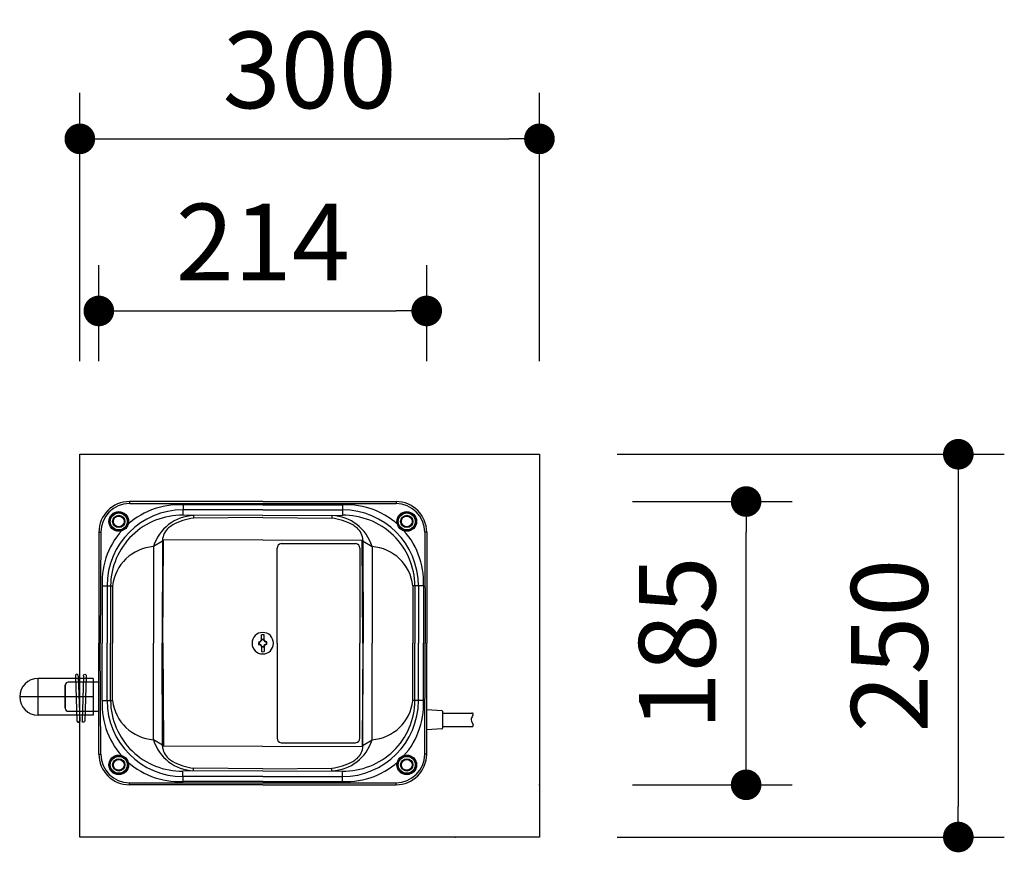
# Model space of a CAD drawing. Extents: x 33236 to 66876, y -116 to 24081.
# Drawn here: x 46378 to 47985, y 6445 to 7805 of the extents above; entities that cross this region are included whole.
import ezdxf

# ---------------------------------------------------------------- set-up
doc = ezdxf.new("R2010")
doc.units = 0
doc.header["$LTSCALE"] = 50
doc.header["$MEASUREMENT"] = 0
doc.linetypes.add('CENTER', pattern=[2, 1.25, -0.25, 0.25, -0.25])
doc.layers.get('Defpoints').update_dxf_attribs({"linetype": 'CONTINUOUS'})
for name, color, linetype in [('_0-1_CENTER', 7, 'CONTINUOUS'), ('_0-4_SCALE', 7, 'CONTINUOUS'), ('_0-9_KISO', 7, 'CONTINUOUS'), ('_1-0_HAIKANOUT', 7, 'CONTINUOUS'), ('_1-1_CONT35', 7, 'CONTINUOUS'), ('_1-2_BUHIN', 7, 'CONTINUOUS')]:
    doc.layers.add(name, color=color, linetype=linetype)
doc.layers.add('寸法線', color=2, linetype='CONTINUOUS', lineweight=9)
doc.layers.add('躯体', color=8, linetype='CONTINUOUS', lineweight=13)
doc.styles.get("Standard").update_dxf_attribs({"font": 'txt', "bigfont": 'bigfont.shx'})
doc.dimstyles.new('寸法1', dxfattribs={"dimscale": 50, "dimtxt": 2.5, "dimasz": 1, "dimexe": 1.5, "dimexo": 2.54, "dimgap": 1, "dimtad": 1, "dimdec": 0, "dimzin": 0, "dimdsep": 46, "dimtxsty": 'STANDARD', "dimblk": 'DOT', "dimcen": 0.09, "dimadec": 0, "dimazin": 0, "dimtfac": 1, "dimtdec": 0, "dimtmove": 0, "dimatfit": 2, "dimldrblk": 'OPEN30', "dimfxl": 1, "dimtvp": 1, "dimtolj": 1, "dimtzin": 0, "dimarcsym": 0})

# ---------------------------------------------------------------- blocks, each defined once
blk = doc.blocks.new('-114-TS13-H')
at = {"layer": '_0-1_CENTER', "color": 1, "linetype": 'CENTER'}
for p, q in [((-36, -12), (-36, 12)), ((0, 0), (-48, 0))]:
    blk.add_line(p, q, dxfattribs=at)
at = {"layer": '_1-0_HAIKANOUT', "color": 3, "linetype": 'Continuous'}
for p, q in [((0, 12), (-36, 12)), ((0, 12), (0, -12)), ((0, -12), (-36, -12))]:
    blk.add_line(p, q, dxfattribs=at)
blk.add_arc((-36, 0), 12, 90, 270, dxfattribs=at)
blk = doc.blocks.new('-154-A$C51163A36')
at = {"layer": '_1-1_CONT35', "color": 7, "linetype": 'Continuous'}
blk.add_line((-2.5, 33.9), (-2.5, 33.9), dxfattribs=at)
at = {"layer": '_1-2_BUHIN', "color": 4, "linetype": 'Continuous'}
for p, q in [((-7.2, 33.9), (-5, -39)), ((-2.5, 33.9), (-0.3, -39.9))]:
    blk.add_line(p, q, dxfattribs=at)
for centre, radius, start, end in [((-4.9, 34.3), 2.35, 351.9541, 188.0459), ((-2.6, -39.2), 2.37, 173.8345, 342.3972)]:
    blk.add_arc(centre, radius, start, end, dxfattribs=at)
blk = doc.blocks.new('_Dot')
at = {"layer": '躯体', "color": 0, "linetype": 'Continuous', "lineweight": -2}
blk.add_line((-0.5, 0), (-1, 0), dxfattribs=at)
at = {"layer": '躯体', "color": 0, "linetype": 'Continuous', "const_width": 0.5}
blk.add_lwpolyline([(-0.25, 0, 1), (0.25, 0, 1)], format="xyb", close=True, dxfattribs=at)
blk = doc.blocks.new('*D581')
at = {"layer": 'Defpoints', "color": 0, "linetype": 'Continuous'}
for p in [(47042.2, 7329.1), (46507.2, 7120.1), (47042.2, 7120.1)]:
    blk.add_point(p, dxfattribs=at)
at = {"layer": '寸法線', "color": 0, "lineweight": -2}
for p, q in [((46507.2, 7247.1), (46507.2, 7404.1)), ((47042.2, 7247.1), (47042.2, 7404.1)), ((46557.2, 7329.1), (46992.2, 7329.1))]:
    blk.add_line(p, q, dxfattribs=at)
at = {"layer": '寸法線', "color": 0, "linetype": 'ByBlock', "lineweight": -2, "xscale": 50, "yscale": 50, "zscale": 50, "rotation": 180}
blk.add_blockref('_Dot', (46507.2, 7329.1), dxfattribs=at)
at = {"layer": '寸法線', "color": 0, "linetype": 'ByBlock', "lineweight": -2, "xscale": 50, "yscale": 50, "zscale": 50}
blk.add_blockref('_Dot', (47042.2, 7329.1), dxfattribs=at)
at = {"layer": '寸法線', "color": 0, "linetype": 'Continuous', "insert": (46774.7, 7441.6), "char_height": 125, "attachment_point": 5}
blk.add_mtext('\\A1;214', dxfattribs=at)
blk = doc.blocks.new('_Open30')
at = {"layer": '躯体', "color": 0, "linetype": 'Continuous', "lineweight": -2}
for p, q in [((-1, 0.268), (0, 0)), ((0, 0), (-1, -0.268)), ((0, 0), (-1, 0))]:
    blk.add_line(p, q, dxfattribs=at)
blk = doc.blocks.new('*D582')
at = {"layer": 'Defpoints', "color": 0, "linetype": 'Continuous'}
for p in [(47226.2, 7610.1), (46476.2, 7120.1), (47226.2, 7120.1)]:
    blk.add_point(p, dxfattribs=at)
at = {"layer": '寸法線', "color": 0, "lineweight": -2}
for p, q in [((46476.2, 7247.1), (46476.2, 7685.1)), ((47226.2, 7247.1), (47226.2, 7685.1)), ((46526.2, 7610.1), (47176.2, 7610.1))]:
    blk.add_line(p, q, dxfattribs=at)
at = {"layer": '寸法線', "color": 0, "linetype": 'ByBlock', "lineweight": -2, "xscale": 50, "yscale": 50, "zscale": 50, "rotation": 180}
blk.add_blockref('_Dot', (46476.2, 7610.1), dxfattribs=at)
at = {"layer": '寸法線', "color": 0, "linetype": 'ByBlock', "lineweight": -2, "xscale": 50, "yscale": 50, "zscale": 50}
blk.add_blockref('_Dot', (47226.2, 7610.1), dxfattribs=at)
at = {"layer": '寸法線', "color": 0, "linetype": 'Continuous', "insert": (46851.2, 7722.6), "char_height": 125, "attachment_point": 5}
blk.add_mtext('\\A1;300', dxfattribs=at)
blk = doc.blocks.new('*D583')
at = {"layer": 'Defpoints', "color": 0, "linetype": 'Continuous'}
for p in [(47251.2, 7017.9), (47563.5, 7017.9), (47251.2, 6555.4)]:
    blk.add_point(p, dxfattribs=at)
at = {"layer": '寸法線', "color": 0, "lineweight": -2}
for p, q in [((47378.2, 7017.9), (47638.5, 7017.9)), ((47563.5, 6605.4), (47563.5, 6967.9)), ((47378.2, 6555.4), (47638.5, 6555.4))]:
    blk.add_line(p, q, dxfattribs=at)
at = {"layer": '寸法線', "color": 0, "linetype": 'ByBlock', "lineweight": -2, "xscale": 50, "yscale": 50, "zscale": 50}
for p, rotation in [((47563.5, 7017.9), 90), ((47563.5, 6555.4), 270)]:
    blk.add_blockref('_Dot', p, dxfattribs=dict(at, rotation=rotation))
at = {"layer": '寸法線', "color": 0, "linetype": 'Continuous', "insert": (47451, 6786.6), "char_height": 125, "attachment_point": 5, "rotation": 90}
blk.add_mtext('\\A1;185', dxfattribs=at)
blk = doc.blocks.new('*D584')
at = {"layer": 'Defpoints', "color": 0, "linetype": 'Continuous'}
for p in [(47226.2, 7095.1), (47226.2, 6470.1), (47909.8, 6470.1)]:
    blk.add_point(p, dxfattribs=at)
at = {"layer": '寸法線', "color": 0, "lineweight": -2}
for p, q in [((47353.2, 7095.1), (47984.8, 7095.1)), ((47909.8, 7045.1), (47909.8, 6520.1)), ((47353.2, 6470.1), (47984.8, 6470.1))]:
    blk.add_line(p, q, dxfattribs=at)
at = {"layer": '寸法線', "color": 0, "linetype": 'ByBlock', "lineweight": -2, "xscale": 50, "yscale": 50, "zscale": 50}
for p, rotation in [((47909.8, 7095.1), 90), ((47909.8, 6470.1), 270)]:
    blk.add_blockref('_Dot', p, dxfattribs=dict(at, rotation=rotation))
at = {"layer": '寸法線', "color": 0, "linetype": 'Continuous', "insert": (47797.3, 6782.6), "char_height": 125, "attachment_point": 5, "rotation": 90}
blk.add_mtext('\\A1;250', dxfattribs=at)

msp = doc.modelspace()

# ---------------------------------------------------------------- linework, layer by layer
at = {"layer": '_0-4_SCALE', "color": 7}
for p in [(47226.2, 6555.4), (47088.7, 6470.1)]:
    msp.add_point(p, dxfattribs=at)
at = {"layer": '_0-9_KISO', "color": 2, "linetype": 'Continuous'}
for p, q in [((46476.2, 7095.1), (47226.2, 7095.1)), ((46476.2, 6470.1), (46476.2, 7095.1)), ((47226.2, 7095.1), (47226.2, 6470.1)), ((47226.2, 6470.1), (46476.2, 6470.1))]:
    msp.add_line(p, q, dxfattribs=at)
at = {"layer": '_1-2_BUHIN', "color": 4, "linetype": 'Continuous'}
for p, q in [((46557.2, 7017.9), (46557.1, 7014.7)), ((46774.7, 7017.9), (46557.2, 7017.9)), ((46557.9, 7014.7), (46992.3, 7014.7)), ((46644.7, 7012.5), (46644.4, 6995.5)), ((46774.7, 7012.5), (46644.7, 7012.5)), ((46774.7, 7017.9), (46992.2, 7017.9)), ((46774.7, 7012.5), (46904.7, 7012.5)), ((46904.7, 7012.5), (46904.9, 6995.5)), ((46992.2, 7017.9), (46992.3, 7014.7)), ((46774.7, 7004.5), (46644.7, 7004.5)), ((46774.7, 6995), (46644.7, 6995.5)), ((46661.9, 6995), (46661.9, 6990.6)), ((46774.7, 6991.6), (46661.9, 6990.6)), ((46774.7, 7004.5), (46904.7, 7004.5)), ((46774.7, 6995), (46904.7, 6995.5)), ((46774.7, 6991.6), (46887.5, 6990.6)), ((46887.5, 6995), (46887.5, 6990.6)), ((46507.2, 6967.9), (46509.6, 6968)), ((46507.2, 6967.9), (46507.2, 6786.6)), ((46510.3, 6968), (46509.6, 6786.6)), ((47039, 6968), (47039.8, 6786.6)), ((47042.2, 6967.9), (47039.7, 6968)), ((47042.2, 6967.9), (47042.2, 6786.6)), ((46611.1, 6953.4), (46596.4, 6944.3)), ((46596.4, 6944.3), (46596.4, 6786.6)), ((46611.2, 6954.9), (46610.6, 6786.6)), ((46611.6, 6786.6), (46612.6, 6954.8)), ((46774.7, 6955.4), (46612.2, 6954.8)), ((46774.7, 6955.4), (46937.2, 6954.8)), ((46798.1, 6786.6), (46798.1, 6941.6)), ((46804.8, 6949.1), (46926.3, 6949.1)), ((46933.1, 6941.6), (46933.1, 6786.6)), ((46937.8, 6786.6), (46936.7, 6954.8)), ((46938.1, 6954.9), (46938.7, 6786.6)), ((46938.3, 6953.4), (46953, 6944.3)), ((46953, 6944.3), (46953, 6786.6)), ((46512.5, 6880.4), (46512.5, 6786.6)), ((46512.5, 6880.4), (46529.7, 6880.4)), ((46520.6, 6880.4), (46520.6, 6786.6)), ((46526.4, 6880.4), (46526.4, 6786.6)), ((46529.7, 6880.4), (46529.7, 6786.6)), ((47019.7, 6880.4), (47019.7, 6786.6)), ((47036.8, 6880.4), (47019.7, 6880.4)), ((47023, 6880.4), (47023, 6786.6)), ((47028.8, 6880.4), (47028.8, 6786.6)), ((47036.8, 6880.4), (47036.8, 6786.6)), ((46772.5, 6790.9), (46772.5, 6800.4)), ((46776.9, 6790.9), (46776.9, 6800.4)), ((46507.2, 6605.4), (46507.2, 6786.6)), ((46510.3, 6605.2), (46509.6, 6786.6)), ((46512.5, 6692.9), (46512.5, 6786.6)), ((46520.6, 6692.9), (46520.6, 6786.6)), ((46526.4, 6692.9), (46526.4, 6786.6)), ((46529.7, 6692.9), (46529.7, 6786.6)), ((46596.4, 6628.9), (46596.4, 6786.6)), ((46611.2, 6618.4), (46610.6, 6786.6)), ((46611.6, 6786.6), (46612.6, 6618.4)), ((46768, 6788.8), (46770.2, 6788.8)), ((46768, 6784.4), (46770.2, 6784.4)), ((46768.4, 6788.5), (46768.4, 6786.6)), ((46768.4, 6788.5), (46768.8, 6788.2)), ((46768.4, 6784.7), (46768.4, 6786.6)), ((46768.4, 6784.7), (46768.8, 6785.1)), ((46768.8, 6788.2), (46768.8, 6786.6)), ((46768.8, 6785.1), (46768.8, 6786.6)), ((46772.5, 6782.4), (46772.5, 6772.9)), ((46774.7, 6792.6), (46773, 6792.6)), ((46773, 6792.6), (46773.1, 6792.5)), ((46773.1, 6792.5), (46774.7, 6792.5)), ((46774.7, 6792.6), (46776.3, 6792.6)), ((46776.2, 6792.5), (46774.7, 6792.5)), ((46776.3, 6792.6), (46776.2, 6792.5)), ((46776.9, 6782.4), (46776.9, 6772.9)), ((46781.3, 6788.8), (46779.2, 6788.8)), ((46781.3, 6784.4), (46779.2, 6784.4)), ((46780.9, 6788.5), (46780.6, 6788.2)), ((46780.6, 6788.2), (46780.6, 6786.6)), ((46780.6, 6785.1), (46780.6, 6786.6)), ((46780.9, 6784.7), (46780.6, 6785.1)), ((46780.9, 6788.5), (46780.9, 6786.6)), ((46780.9, 6784.7), (46780.9, 6786.6)), ((46798.1, 6786.6), (46798.1, 6631.6)), ((46933.1, 6631.6), (46933.1, 6786.6)), ((46937.8, 6786.6), (46936.7, 6618.4)), ((46938.1, 6618.4), (46938.7, 6786.6)), ((46953, 6628.9), (46953, 6786.6)), ((47019.7, 6692.9), (47019.7, 6786.6)), ((47023, 6692.9), (47023, 6786.6)), ((47028.8, 6692.9), (47028.8, 6786.6)), ((47036.8, 6692.9), (47036.8, 6786.6)), ((47039, 6605.2), (47039.8, 6786.6)), ((47042.2, 6605.4), (47042.2, 6786.6)), ((46773, 6780.6), (46773.1, 6780.7)), ((46774.7, 6780.6), (46773, 6780.6)), ((46773.1, 6780.7), (46774.7, 6780.7)), ((46776.2, 6780.7), (46774.7, 6780.7)), ((46774.7, 6780.6), (46776.3, 6780.6)), ((46776.3, 6780.6), (46776.2, 6780.7)), ((46452.2, 6717.9), (46452.2, 6680.4)), ((46507.2, 6722.9), (46457.2, 6722.9)), ((46512.5, 6692.9), (46529.7, 6692.9)), ((47036.8, 6692.9), (47019.7, 6692.9)), ((46457.2, 6675.4), (46507.2, 6675.4)), ((47042.2, 6678.1), (47066.9, 6676.7)), ((47068.1, 6675.4), (47068.1, 6647.8)), ((47068.1, 6672.6), (47115.8, 6672.6)), ((47115.2, 6659.3), (47117.9, 6653.1)), ((47066.9, 6646.5), (47042.2, 6645.2)), ((47068.1, 6650.6), (47114.8, 6650.6)), ((46611.1, 6619.9), (46596.4, 6628.9)), ((46804.8, 6624.1), (46926.3, 6624.1)), ((46938.3, 6619.9), (46953, 6628.9)), ((46507.2, 6605.4), (46509.6, 6605.2)), ((46774.7, 6617.9), (46612.2, 6618.4)), ((46774.7, 6617.9), (46937.2, 6618.4)), ((47042.2, 6605.4), (47039.7, 6605.2)), ((46644.7, 6560.7), (46644.4, 6577.8)), ((46774.7, 6578.2), (46644.7, 6577.8)), ((46661.9, 6578.2), (46661.9, 6582.7)), ((46774.7, 6581.7), (46661.9, 6582.7)), ((46774.7, 6581.7), (46887.5, 6582.7)), ((46774.7, 6578.2), (46904.7, 6577.8)), ((46887.5, 6578.2), (46887.5, 6582.7)), ((46904.7, 6560.7), (46904.9, 6577.8)), ((46557.2, 6555.4), (46557.1, 6558.5)), ((46557.9, 6558.5), (46992.3, 6558.5)), ((46774.7, 6568.8), (46644.7, 6568.8)), ((46774.7, 6560.7), (46644.7, 6560.7)), ((46774.7, 6568.8), (46904.7, 6568.8)), ((46774.7, 6560.7), (46904.7, 6560.7)), ((46992.2, 6555.4), (46992.3, 6558.5)), ((46774.7, 6555.4), (46557.2, 6555.4)), ((46774.7, 6555.4), (46992.2, 6555.4))]:
    msp.add_line(p, q, dxfattribs=at)
at = {"layer": '_1-2_BUHIN', "color": 7, "linetype": 'Continuous'}
for p, q in [((46452.2, 6680.4), (46452.2, 6717.9)), ((46507.2, 6722.9), (46457.2, 6722.9)), ((46457.2, 6675.4), (46507.2, 6675.4))]:
    msp.add_line(p, q, dxfattribs=at)
at = {"layer": '_1-2_BUHIN', "color": 4, "linetype": 'Continuous'}
for centre, radius in [((46539.7, 6985.4), 16.1), ((46539.7, 6985.4), 15), ((46539.7, 6985.4), 13.8), ((46539.7, 6985.4), 10), ((46539.7, 6985.4), 8.75), ((47009.7, 6985.4), 16.1), ((47009.7, 6985.4), 15), ((47009.7, 6985.4), 13.8), ((47009.7, 6985.4), 10), ((47009.7, 6985.4), 8.75), ((46539.7, 6587.9), 16.1), ((46539.7, 6587.9), 15), ((46539.7, 6587.9), 13.8), ((46539.7, 6587.9), 10), ((46539.7, 6587.9), 8.75), ((47009.7, 6587.9), 16.1), ((47009.7, 6587.9), 15), ((47009.7, 6587.9), 13.8), ((47009.7, 6587.9), 10), ((47009.7, 6587.9), 8.75)]:
    msp.add_circle(centre, radius, dxfattribs=at)
for centre, radius, start, end in [((46557.2, 6967.9), 50, 90.0008, 179.9992), ((46557.7, 6967.3), 47.4, 90.8371, 179.1641), ((46638.7, 6886.3), 126.3, 87.2908, 182.7092), ((46910.7, 6886.3), 126.3, 357.2908, 92.7092), ((46992.2, 6967.9), 50, 0.0008, 89.9992), ((46991.6, 6967.3), 47.4, 0.8359, 89.1629), ((46644.9, 6880.1), 124.3, 90.1109, 179.8891), ((46642.6, 6879.2), 116.3, 88.9875, 179.4387), ((46664.7, 6923.8), 71.3, 92.2432, 163.2568), ((46671.7, 6899.1), 92, 96.1478, 118.5365), ((46884.7, 6923.8), 71.3, 16.7432, 87.7568), ((46877.6, 6899.1), 92, 61.4635, 83.8522), ((46904.4, 6880.1), 124.3, 0.1109, 89.8891), ((46906.7, 6879.2), 116.3, 0.5613, 91.0125), ((46639.5, 6953.3), 28.5, 131.0241, 176.9147), ((46717.8, 6850.4), 157.7, 124.7909, 127.9316), ((46831.6, 6850.4), 157.7, 52.0684, 55.2091), ((46909.8, 6953.3), 28.5, 3.0853, 48.9759), ((46601.5, 6872.2), 72.3, 94.0831, 173.5077), ((46805.3, 6942), 7.17, 93.2828, 182.7427), ((46925.9, 6942), 7.17, 357.2573, 86.7172), ((46947.8, 6872.2), 72.3, 6.4923, 85.9169), ((46774.7, 6786.6), 17.5, 0, 180), ((46774.7, 6786.6), 13.9, 80.9744, 99.0256), ((46774.7, 6786.6), 17.5, 180, 0), ((46799, 6786.6), 31, 175.9592, 180), ((46799, 6786.6), 31, 180, 184.0408), ((46768.5, 6793.2), 4.72, 268.813, 290.8489), ((46768.5, 6780), 4.72, 69.1511, 91.187), ((46768.1, 6793.2), 5.05, 277.7115, 352.2886), ((46768.1, 6780.1), 5.05, 7.7114, 82.2885), ((46768, 6793.3), 4.74, 289.6102, 340.3898), ((46768, 6780), 4.74, 19.6102, 70.3898), ((46768.1, 6793.2), 4.94, 332.2478, 353.3942), ((46768.1, 6780.1), 4.94, 6.6058, 27.7522), ((46781.2, 6793.2), 5.05, 187.7114, 262.2885), ((46781.2, 6780.1), 5.05, 97.7115, 172.2886), ((46781.2, 6793.2), 4.94, 186.6032, 207.7496), ((46781.2, 6780.1), 4.94, 152.2504, 173.3968), ((46781.3, 6793.3), 4.74, 199.6102, 250.3898), ((46781.3, 6780), 4.74, 109.6102, 160.3898), ((46780.8, 6793.2), 4.72, 249.1511, 271.187), ((46780.8, 6780), 4.72, 88.813, 110.8489), ((46750.4, 6786.6), 31, 0, 4.0408), ((46750.4, 6786.6), 31, 355.9592, 0), ((46774.7, 6786.6), 13.9, 260.9744, 279.0256), ((46457.2, 6717.9), 5, 90, 179.9999), ((46638.7, 6686.9), 126.3, 177.2908, 272.7092), ((46644.9, 6693.1), 124.3, 180.1109, 269.8891), ((46642.6, 6694), 116.3, 180.5613, 271.0125), ((46601.5, 6701.1), 72.3, 186.4923, 265.9169), ((46910.7, 6686.9), 126.3, 267.2908, 2.7092), ((46904.4, 6693.1), 124.3, 270.1109, 359.8891), ((46906.7, 6694), 116.3, 268.9875, 359.4387), ((46947.8, 6701.1), 72.3, 274.0831, 353.5077), ((46457.2, 6680.4), 5, 180, 270), ((47066.8, 6675.4), 1.28, 0.6115, 85.366), ((47160.4, 6647.8), 47.9, 152.8364, 161.4369), ((47116.3, 6670.8), 1.84, 322.1179, 107.2641), ((47121.2, 6661.6), 6.46, 166.5028, 200.4655), ((47116, 6652.4), 2.09, 235.593, 21.5528), ((47066.8, 6647.8), 1.28, 274.634, 359.3885), ((46664.7, 6649.5), 71.3, 196.7432, 267.7568), ((46805.3, 6631.3), 7.17, 177.2573, 266.7172), ((46884.7, 6649.5), 71.3, 272.2432, 343.2568), ((46925.9, 6631.3), 7.17, 273.2828, 2.7427), ((46557.2, 6605.4), 50, 180.0008, 269.9992), ((46557.7, 6605.9), 47.4, 180.8359, 269.1629), ((46639.5, 6619.9), 28.5, 183.0853, 228.9759), ((46909.8, 6619.9), 28.5, 311.0241, 356.9147), ((46992.2, 6605.4), 50, 270.0008, 359.9992), ((46991.6, 6605.9), 47.4, 270.8371, 359.1641), ((46717.8, 6722.8), 157.7, 232.0684, 235.2091), ((46671.7, 6674.1), 92, 241.4635, 263.8522), ((46877.6, 6674.1), 92, 276.1478, 298.5365), ((46831.6, 6722.8), 157.7, 304.7909, 307.9316)]:
    msp.add_arc(centre, radius, start, end, dxfattribs=at)
at = {"layer": '_1-2_BUHIN', "color": 7, "linetype": 'Continuous'}
for centre, start, end in [((46457.2, 6717.9), 90, 180), ((46457.2, 6680.4), 180, 270)]:
    msp.add_arc(centre, 5, start, end, dxfattribs=at)

# ---------------------------------------------------------------- block references
at = {"layer": '_1-2_BUHIN'}
msp.add_blockref('-154-A$C51163A36', (46476.2, 6699.1), dxfattribs=at)
at = {"layer": '_1-2_BUHIN', "xscale": -1}
msp.add_blockref('-154-A$C51163A36', (46479.5, 6699.1), dxfattribs=at)
at = {"layer": '_1-2_BUHIN', "xscale": 2.5, "yscale": 2.5}
msp.add_blockref('-114-TS13-H', (46498, 6699.1), dxfattribs=at)

# ---------------------------------------------------------------- dimensions: what is measured, and where the dimension line sits
at = {"layer": '寸法線'}
for base, p1, p2, picture, middle in [((47226.2, 7610.1), (46476.2, 7120.1), (47226.2, 7120.1), '*D582', (46851.2, 7722.6)), ((47042.2, 7329.1), (46507.2, 7120.1), (47042.2, 7120.1), '*D581', (46774.7, 7441.6))]:
    dim = msp.add_linear_dim(base=base, p1=p1, p2=p2, dimstyle='寸法1', override={"dimlfac": 0.4, "dimtxsty": 'STANDARD', "dimldrblk": 'Open30'}, dxfattribs=at)
    dim.commit()
    dim.dimension.update_dxf_attribs({"geometry": picture, "text_midpoint": middle})
for base, p1, p2, picture, middle in [((47909.8, 6470.1), (47226.2, 7095.1), (47226.2, 6470.1), '*D584', (47797.3, 6782.6)), ((47563.5, 7017.9), (47251.2, 6555.4), (47251.2, 7017.9), '*D583', (47451, 6786.6))]:
    dim = msp.add_linear_dim(base=base, p1=p1, p2=p2, angle=90, dimstyle='寸法1', override={"dimlfac": 0.4, "dimtxsty": 'STANDARD', "dimldrblk": 'Open30'}, dxfattribs=at)
    dim.commit()
    dim.dimension.update_dxf_attribs({"geometry": picture, "text_midpoint": middle})

doc.saveas('drawing.dxf')
